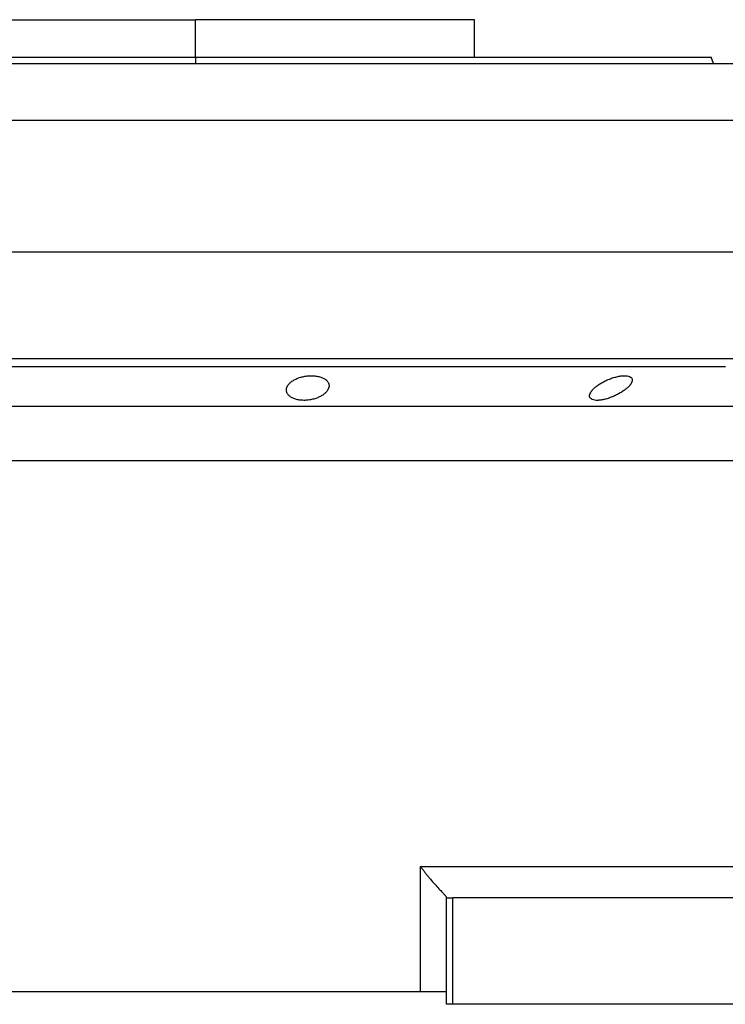
# Model space of a CAD drawing. Units: millimetres. Extents: x 270 to 2432, y 296 to 1594.
# Drawn here: x 2242 to 2355, y 855 to 1012 of the extents above; entities that cross this region are included whole.
import ezdxf

# ---------------------------------------------------------------- set-up
doc = ezdxf.new("R2010")
doc.units = ezdxf.units.MM

msp = doc.modelspace()

# ---------------------------------------------------------------- linework, layer by layer
at = {"color": 7, "linetype": 'Continuous', "lineweight": 25}
for p, q in [((2226.05, 1011.51), (2270.5, 1011.51)), ((2270.5, 1005.51), (2270.5, 1011.51)), ((2314.95, 1011.51), (2270.5, 1011.51)), ((2314.95, 1005.51), (2314.95, 1011.51)), ((2270.5, 1005.51), (2270.5, 1004.51)), ((2353.05, 1004.51), (2352.68, 1005.52)), ((2159.5, 1004.51), (2381.5, 1004.51)), ((2353.05, 1004.51), (2353.05, 1004.52)), ((2140.5, 995.51), (2400.5, 995.51)), ((2159.5, 974.51), (2381.5, 974.51)), ((2159.5, 957.51), (2381.5, 957.51)), ((2173.64, 949.89), (2367.36, 949.89)), ((2178.75, 941.23), (2362.25, 941.23)), ((2306.34, 876.51), (2362.25, 876.51)), ((2306.34, 856.51), (2306.34, 876.51)), ((2310.5, 871.51), (2310.5, 871.58)), ((2310.5, 854.51), (2310.5, 871.51)), ((2310.5, 871.51), (2311.5, 871.51)), ((2311.5, 854.51), (2311.5, 871.51)), ((2364, 871.51), (2311.5, 871.51)), ((2306.34, 856.51), (2234.66, 856.51)), ((2310.5, 856.51), (2306.34, 856.51)), ((2311.5, 854.51), (2310.5, 854.51)), ((2364, 854.51), (2311.5, 854.51))]:
    msp.add_line(p, q, dxfattribs=at)
at = {"color": 7, "linetype": 'Continuous', "lineweight": 25, "flags": 128}
msp.add_lwpolyline([(2354.95, 956.17), (2350.88, 956.17), (2346.55, 956.17), (2341.96, 956.17), (2337.14, 956.17), (2332.1, 956.17), (2326.86, 956.17), (2321.44, 956.17), (2315.85, 956.17), (2310.11, 956.17), (2304.23, 956.17), (2298.25, 956.17), (2292.18, 956.17), (2286.04, 956.17), (2279.84, 956.17), (2273.62, 956.17), (2267.38, 956.17), (2261.16, 956.17), (2254.96, 956.17), (2248.82, 956.17), (2242.75, 956.17), (2236.77, 956.17)], dxfattribs=at)
at = {"color": 7, "linetype": 'Continuous', "lineweight": 25}
msp.add_open_spline([(2188.31, 1005.51), (2188.39, 1005.51), (2188.54, 1005.51), (2189.77, 1005.51), (2191.72, 1005.51), (2194.45, 1005.51), (2197.9, 1005.51), (2202.05, 1005.51), (2206.87, 1005.51), (2212.29, 1005.51), (2218.28, 1005.51), (2224.77, 1005.51), (2231.7, 1005.51), (2239, 1005.51), (2246.6, 1005.51), (2254.44, 1005.51), (2262.43, 1005.51), (2267.81, 1005.51), (2270.5, 1005.51)], degree=3, dxfattribs=at)
for points, knots in [([(2270.5, 1005.51), (2273.19, 1005.51), (2278.57, 1005.51), (2286.56, 1005.51), (2294.4, 1005.51), (2302, 1005.51), (2309.3, 1005.51), (2316.23, 1005.51), (2322.72, 1005.51), (2328.71, 1005.51), (2334.13, 1005.51), (2338.95, 1005.51), (2343.1, 1005.51), (2346.55, 1005.51), (2349.28, 1005.51), (2351.23, 1005.51), (2352.46, 1005.51), (2352.61, 1005.51), (2352.69, 1005.51)], [0, 0, 0, 0, 0.0625, 0.125, 0.1875, 0.25, 0.3125, 0.375, 0.4375, 0.5, 0.5625, 0.625001, 0.687501, 0.750001, 0.812501, 0.875001, 0.937501, 1, 1, 1, 1]), ([(2284.99, 952.47), (2284.99, 952.5), (2284.99, 952.57), (2285, 952.67), (2285.03, 952.78), (2285.06, 952.88), (2285.1, 952.98), (2285.15, 953.08), (2285.26, 953.27), (2285.47, 953.53), (2285.86, 953.86), (2286.35, 954.15), (2286.93, 954.4), (2287.59, 954.6), (2288.3, 954.72), (2289.02, 954.76), (2289.7, 954.71), (2290.33, 954.58), (2290.86, 954.38), (2291.27, 954.13), (2291.52, 953.88), (2291.66, 953.66), (2291.73, 953.5), (2291.78, 953.33), (2291.78, 953.21), (2291.79, 953.15)], [0, 0, 0, 0, 0.018121, 0.036097, 0.053962, 0.071752, 0.089504, 0.107255, 0.125044, 0.188097, 0.250121, 0.313323, 0.375101, 0.438251, 0.500077, 0.562524, 0.625015, 0.686819, 0.749933, 0.811415, 0.874988, 0.906155, 0.937227, 0.968434, 1, 1, 1, 1]), ([(2333.31, 951.53), (2333.31, 951.57), (2333.31, 951.63), (2333.33, 951.73), (2333.36, 951.82), (2333.4, 951.92), (2333.45, 952.03), (2333.51, 952.13), (2333.57, 952.23), (2333.65, 952.34), (2333.74, 952.45), (2333.84, 952.56), (2333.95, 952.67), (2334.07, 952.79), (2334.3, 952.98), (2334.66, 953.26), (2335.2, 953.6), (2335.8, 953.92), (2336.46, 954.21), (2337.14, 954.45), (2337.83, 954.63), (2338.47, 954.73), (2339.05, 954.75), (2339.52, 954.69), (2339.8, 954.57), (2339.96, 954.44), (2340.05, 954.33), (2340.1, 954.2), (2340.1, 954.11), (2340.11, 954.06)], [0, 0, 0, 0, 0.0195338, 0.0388427, 0.0579723, 0.0769699, 0.0958842, 0.1147651, 0.133663, 0.1526286, 0.1717128, 0.1909658, 0.2104372, 0.2301751, 0.2502267, 0.3128236, 0.3751465, 0.438291, 0.5001333, 0.563376, 0.6250864, 0.6878119, 0.7499984, 0.811803, 0.8750099, 0.9060806, 0.9370502, 0.9682488, 1, 1, 1, 1]), ([(2291.79, 953.15), (2291.78, 953.11), (2291.78, 953.05), (2291.77, 952.94), (2291.74, 952.84), (2291.71, 952.74), (2291.67, 952.63), (2291.62, 952.53), (2291.51, 952.34), (2291.3, 952.08), (2290.91, 951.74), (2290.42, 951.43), (2289.84, 951.17), (2289.18, 950.97), (2288.47, 950.84), (2287.75, 950.8), (2287.06, 950.85), (2286.44, 950.99), (2285.91, 951.2), (2285.5, 951.46), (2285.25, 951.72), (2285.11, 951.94), (2285.04, 952.11), (2284.99, 952.29), (2284.99, 952.41), (2284.99, 952.47)], [0, 0, 0, 0, 0.018316, 0.036421, 0.05435, 0.072139, 0.089825, 0.107446, 0.125037, 0.188297, 0.250116, 0.313498, 0.375097, 0.438353, 0.500077, 0.562519, 0.625015, 0.686709, 0.749934, 0.811264, 0.874987, 0.90593, 0.93693, 0.968212, 1, 1, 1, 1]), ([(2340.11, 954.06), (2340.1, 954.03), (2340.1, 953.97), (2340.08, 953.87), (2340.05, 953.77), (2340.01, 953.67), (2339.96, 953.57), (2339.9, 953.47), (2339.83, 953.37), (2339.75, 953.26), (2339.66, 953.15), (2339.56, 953.05), (2339.45, 952.94), (2339.33, 952.82), (2339.1, 952.63), (2338.74, 952.35), (2338.2, 952), (2337.6, 951.67), (2336.94, 951.37), (2336.27, 951.12), (2335.58, 950.93), (2334.94, 950.82), (2334.36, 950.8), (2333.89, 950.87), (2333.61, 951), (2333.45, 951.14), (2333.37, 951.26), (2333.31, 951.39), (2333.31, 951.49), (2333.31, 951.53)], [0, 0, 0, 0, 0.019872, 0.039455, 0.058798, 0.07795, 0.096963, 0.115889, 0.134779, 0.153686, 0.17266, 0.191754, 0.211014, 0.23049, 0.250225, 0.313081, 0.37514, 0.438487, 0.500128, 0.563503, 0.625084, 0.687855, 0.749997, 0.811725, 0.875005, 0.906033, 0.936974, 0.968181, 1, 1, 1, 1]), ([(2306.34, 876.51), (2306.4, 876.43), (2306.51, 876.28), (2306.68, 876.05), (2306.84, 875.83), (2307, 875.62), (2307.15, 875.42), (2307.3, 875.24), (2307.44, 875.06), (2307.57, 874.89), (2307.7, 874.74), (2307.82, 874.59), (2308.05, 874.32), (2308.37, 873.95), (2308.88, 873.38), (2309.43, 872.79), (2309.86, 872.34), (2310.11, 872.08), (2310.24, 871.93), (2310.35, 871.81), (2310.43, 871.71), (2310.48, 871.63), (2310.49, 871.59), (2310.5, 871.58)], [0, 0, 0, 0, 0.037975, 0.07441, 0.109307, 0.142668, 0.174494, 0.204785, 0.233544, 0.260772, 0.286468, 0.310635, 0.333275, 0.42051, 0.499901, 0.632684, 0.74957, 0.792616, 0.834657, 0.876041, 0.917135, 0.958326, 1, 1, 1, 1])]:
    msp.add_open_spline(points, degree=3, knots=knots, dxfattribs=at)

doc.saveas('drawing.dxf')
